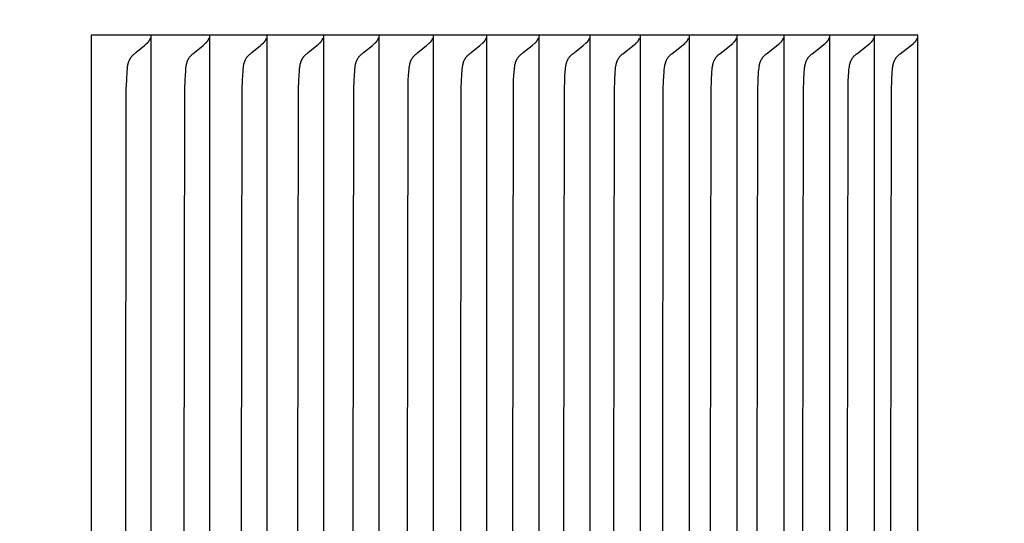
# Model space of a CAD drawing. Units: inches. Extents: x -10 to 95, y -8 to 38.
# Drawn here: x 17 to 18, y 28 to 29 of the extents above; entities that cross this region are included whole.
import ezdxf

# ---------------------------------------------------------------- set-up
doc = ezdxf.new("R2010")
doc.units = ezdxf.units.IN
doc.header["$MEASUREMENT"] = 0
doc.layers.add('Dimension (ANSI)', color=5, linetype='Continuous', lineweight=25)
doc.layers.add('PV', color=250, linetype='Continuous')
doc.styles.add('Arial', font='arial.ttf')
doc.dimstyles.new('Dimensions', dxfattribs={"dimtxt": 0.089844, "dimasz": 0.125, "dimexe": 0.0625, "dimexo": 0.125, "dimgap": 0.09, "dimtad": 0, "dimtih": 1, "dimtoh": 1, "dimzin": 0, "dimdsep": 46, "dimlunit": 5, "dimtxsty": 'Arial', "dimcen": 0, "dimadec": 0, "dimazin": 0, "dimtfac": 1, "dimtofl": 0, "dimtmove": 0, "dimatfit": 3, "dimfxl": 1, "dimfrac": 2, "dimtolj": 1, "dimtzin": 0, "dimarcsym": 0})

# ---------------------------------------------------------------- blocks, each defined once
blk = doc.blocks.new('*D36')
at = {"layer": 'Defpoints', "color": 0, "transparency": 16777216}
for p in [(15.6351, 35.414), (22.1173, 35.414), (17.5006, 22.6695)]:
    blk.add_point(p, dxfattribs=at)
at = {"layer": 'Dimension (ANSI)', "color": 0, "lineweight": -2, "transparency": 16777216}
for p, q in [((16.1351, 35.414), (22.3673, 35.414)), ((22.1173, 34.914), (22.1173, 30.159)), ((22.1173, 23.1695), (22.1173, 27.169)), ((18.0006, 22.6695), (22.3673, 22.6695))]:
    blk.add_line(p, q, dxfattribs=at)
at = {"layer": 'Dimension (ANSI)', "color": 0, "transparency": 16777216}
for points in [[(22.034, 34.914), (22.2007, 34.914), (22.1173, 35.414)], [(22.034, 23.1695), (22.2007, 23.1695), (22.1173, 22.6695)]]:
    blk.add_solid(points, dxfattribs=at)
at = {"layer": 'Dimension (ANSI)', "color": 0, "transparency": 16777216, "insert": (22.1173, 28.664), "char_height": 0.359375, "attachment_point": 5, "style": 'Arial'}
blk.add_mtext('\\A1;Overall \\PHeight\\P12 3/4"\\P [32.37 cm]', dxfattribs=at)

msp = doc.modelspace()

# ---------------------------------------------------------------- linework, layer by layer
at = {"layer": 'PV'}
for points in [[(18.2908, 28.6932), (17.4261, 28.6932)], [(17.4261, 28.6932), (17.4261, 28.6839)], [(17.4849, 28.6851), (17.485, 28.6852), (17.4851, 28.6853), (17.4853, 28.6854), (17.4854, 28.6855), (17.4855, 28.6857), (17.4856, 28.6858), (17.4858, 28.6859), (17.4859, 28.6861), (17.486, 28.6862), (17.4861, 28.6863), (17.4862, 28.6865), (17.4863, 28.6866), (17.4864, 28.6868), (17.4865, 28.6869), (17.4866, 28.6871), (17.4867, 28.6872)], [(17.4867, 28.6872), (17.4868, 28.6874), (17.4869, 28.6875), (17.487, 28.6877), (17.4871, 28.6879), (17.4872, 28.688), (17.4873, 28.6882), (17.4874, 28.6884), (17.4875, 28.6886), (17.4876, 28.6887), (17.4876, 28.6889), (17.4877, 28.6891), (17.4878, 28.6893), (17.4879, 28.6895), (17.4879, 28.6897), (17.488, 28.6899), (17.488, 28.69)], [(17.4885, 28.6932), (17.4885, 28.6839)], [(17.5461, 28.6851), (17.5462, 28.6852), (17.5464, 28.6853), (17.5465, 28.6854), (17.5466, 28.6855), (17.5468, 28.6857), (17.5469, 28.6858), (17.547, 28.6859), (17.5471, 28.6861), (17.5472, 28.6862), (17.5474, 28.6863), (17.5475, 28.6865), (17.5476, 28.6866), (17.5477, 28.6868), (17.5478, 28.6869), (17.5479, 28.6871), (17.548, 28.6872)], [(17.548, 28.6872), (17.5481, 28.6874), (17.5482, 28.6875), (17.5483, 28.6877), (17.5484, 28.6879), (17.5485, 28.688), (17.5486, 28.6882), (17.5487, 28.6884), (17.5487, 28.6886), (17.5488, 28.6887), (17.5489, 28.6889), (17.549, 28.6891), (17.549, 28.6893), (17.5491, 28.6895), (17.5492, 28.6897), (17.5492, 28.6899), (17.5493, 28.69)], [(17.5497, 28.6932), (17.5497, 28.6839)], [(17.6063, 28.6851), (17.6064, 28.6852), (17.6065, 28.6853), (17.6067, 28.6854), (17.6068, 28.6855), (17.6069, 28.6857), (17.607, 28.6858), (17.6072, 28.6859), (17.6073, 28.6861), (17.6074, 28.6862), (17.6075, 28.6863), (17.6076, 28.6865), (17.6077, 28.6866), (17.6078, 28.6868), (17.608, 28.6869), (17.6081, 28.6871), (17.6082, 28.6872)], [(17.6082, 28.6872), (17.6083, 28.6874), (17.6084, 28.6875), (17.6085, 28.6877), (17.6086, 28.6879), (17.6086, 28.688), (17.6087, 28.6882), (17.6088, 28.6884), (17.6089, 28.6886), (17.609, 28.6887), (17.6091, 28.6889), (17.6091, 28.6891), (17.6092, 28.6893), (17.6093, 28.6895), (17.6093, 28.6897), (17.6094, 28.6899), (17.6095, 28.69)], [(17.6099, 28.6932), (17.6099, 28.6839)], [(17.6653, 28.6851), (17.6655, 28.6852), (17.6656, 28.6853), (17.6657, 28.6854), (17.6658, 28.6855), (17.666, 28.6857), (17.6661, 28.6858), (17.6662, 28.6859), (17.6663, 28.6861), (17.6665, 28.6862), (17.6666, 28.6863), (17.6667, 28.6865), (17.6668, 28.6866), (17.6669, 28.6868), (17.667, 28.6869), (17.6671, 28.6871), (17.6672, 28.6872)], [(17.6672, 28.6872), (17.6673, 28.6874), (17.6674, 28.6875), (17.6675, 28.6877), (17.6676, 28.6879), (17.6677, 28.688), (17.6678, 28.6882), (17.6679, 28.6884), (17.668, 28.6886), (17.6681, 28.6887), (17.6681, 28.6889), (17.6682, 28.6891), (17.6683, 28.6893), (17.6684, 28.6895), (17.6684, 28.6897), (17.6685, 28.6899), (17.6685, 28.69)], [(17.669, 28.6932), (17.669, 28.6839)], [(17.7233, 28.6851), (17.7234, 28.6852), (17.7236, 28.6853), (17.7237, 28.6854), (17.7238, 28.6855), (17.7239, 28.6857), (17.7241, 28.6858), (17.7242, 28.6859), (17.7243, 28.6861), (17.7244, 28.6862), (17.7246, 28.6863), (17.7247, 28.6865), (17.7248, 28.6866), (17.7249, 28.6868), (17.725, 28.6869), (17.7251, 28.6871), (17.7252, 28.6872)], [(17.7252, 28.6872), (17.7253, 28.6874), (17.7254, 28.6875), (17.7255, 28.6877), (17.7256, 28.6879), (17.7257, 28.688), (17.7258, 28.6882), (17.7259, 28.6884), (17.726, 28.6886), (17.726, 28.6887), (17.7261, 28.6889), (17.7262, 28.6891), (17.7263, 28.6893), (17.7263, 28.6895), (17.7264, 28.6897), (17.7265, 28.6899), (17.7265, 28.69)], [(17.727, 28.6932), (17.727, 28.6839)], [(17.7801, 28.6851), (17.7803, 28.6852), (17.7804, 28.6853), (17.7805, 28.6854), (17.7807, 28.6855), (17.7808, 28.6857), (17.7809, 28.6858), (17.7811, 28.6859), (17.7812, 28.6861), (17.7813, 28.6862), (17.7814, 28.6863), (17.7815, 28.6865), (17.7816, 28.6866), (17.7818, 28.6868), (17.7819, 28.6869), (17.782, 28.6871), (17.7821, 28.6872)], [(17.7821, 28.6872), (17.7822, 28.6874), (17.7823, 28.6875), (17.7824, 28.6877), (17.7825, 28.6879), (17.7826, 28.688), (17.7827, 28.6882), (17.7827, 28.6884), (17.7828, 28.6886), (17.7829, 28.6887), (17.783, 28.6889), (17.7831, 28.6891), (17.7831, 28.6893), (17.7832, 28.6895), (17.7833, 28.6897), (17.7833, 28.6899), (17.7834, 28.69)], [(17.7839, 28.6932), (17.7839, 28.6839)], [(17.8359, 28.6851), (17.836, 28.6852), (17.8362, 28.6853), (17.8363, 28.6854), (17.8364, 28.6855), (17.8366, 28.6857), (17.8367, 28.6858), (17.8368, 28.6859), (17.8369, 28.6861), (17.8371, 28.6862), (17.8372, 28.6863), (17.8373, 28.6865), (17.8374, 28.6866), (17.8375, 28.6868), (17.8376, 28.6869), (17.8377, 28.6871), (17.8378, 28.6872)], [(17.8378, 28.6872), (17.8379, 28.6874), (17.838, 28.6875), (17.8381, 28.6877), (17.8382, 28.6879), (17.8383, 28.688), (17.8384, 28.6882), (17.8385, 28.6884), (17.8386, 28.6886), (17.8387, 28.6887), (17.8388, 28.6889), (17.8388, 28.6891), (17.8389, 28.6893), (17.839, 28.6895), (17.839, 28.6897), (17.8391, 28.6899), (17.8392, 28.69)], [(17.8396, 28.6932), (17.8396, 28.6839)], [(17.8905, 28.6851), (17.8907, 28.6852), (17.8908, 28.6853), (17.8909, 28.6854), (17.8911, 28.6855), (17.8912, 28.6857), (17.8913, 28.6858), (17.8915, 28.6859), (17.8916, 28.6861), (17.8917, 28.6862), (17.8918, 28.6863), (17.8919, 28.6865), (17.892, 28.6866), (17.8922, 28.6868), (17.8923, 28.6869), (17.8924, 28.6871), (17.8925, 28.6872)], [(17.8925, 28.6872), (17.8926, 28.6874), (17.8927, 28.6875), (17.8928, 28.6877), (17.8929, 28.6879), (17.893, 28.688), (17.8931, 28.6882), (17.8932, 28.6884), (17.8933, 28.6886), (17.8933, 28.6887), (17.8934, 28.6889), (17.8935, 28.6891), (17.8936, 28.6893), (17.8936, 28.6895), (17.8937, 28.6897), (17.8938, 28.6899), (17.8938, 28.69)], [(17.8943, 28.6932), (17.8943, 28.6839)], [(17.944, 28.6851), (17.9442, 28.6852), (17.9443, 28.6853), (17.9445, 28.6854), (17.9446, 28.6855), (17.9447, 28.6857), (17.9449, 28.6858), (17.945, 28.6859), (17.9451, 28.6861), (17.9452, 28.6862), (17.9453, 28.6863), (17.9455, 28.6865), (17.9456, 28.6866), (17.9457, 28.6868), (17.9458, 28.6869), (17.9459, 28.6871), (17.946, 28.6872)], [(17.946, 28.6872), (17.9461, 28.6874), (17.9462, 28.6875), (17.9463, 28.6877), (17.9464, 28.6879), (17.9465, 28.688), (17.9466, 28.6882), (17.9467, 28.6884), (17.9468, 28.6886), (17.9469, 28.6887), (17.9469, 28.6889), (17.947, 28.6891), (17.9471, 28.6893), (17.9472, 28.6895), (17.9472, 28.6897), (17.9473, 28.6899), (17.9474, 28.69)], [(17.9478, 28.6932), (17.9478, 28.6839)], [(17.9958, 28.6845), (17.9963, 28.6849), (17.9967, 28.6853), (17.9971, 28.6857), (17.9973, 28.6858), (17.9974, 28.686), (17.9976, 28.6861), (17.9977, 28.6863), (17.9978, 28.6865), (17.998, 28.6866), (17.9981, 28.6868), (17.9982, 28.6869), (17.9983, 28.6871), (17.9984, 28.6872)], [(17.9984, 28.6872), (17.9985, 28.6874), (17.9986, 28.6875), (17.9987, 28.6877), (17.9988, 28.6879), (17.9989, 28.688), (17.999, 28.6882), (17.9991, 28.6884), (17.9992, 28.6886), (17.9993, 28.6887), (17.9993, 28.6889), (17.9994, 28.6891), (17.9995, 28.6893), (17.9996, 28.6895), (17.9996, 28.6897), (17.9997, 28.6899), (17.9998, 28.69)], [(18.0002, 28.6932), (18.0002, 28.6839)], [(18.0471, 28.6845), (18.0476, 28.6849), (18.048, 28.6853), (18.0484, 28.6857), (18.0485, 28.6858), (18.0487, 28.686), (18.0488, 28.6861), (18.049, 28.6863), (18.0491, 28.6865), (18.0492, 28.6866), (18.0493, 28.6868), (18.0495, 28.6869), (18.0496, 28.6871), (18.0497, 28.6872)], [(18.0497, 28.6872), (18.0498, 28.6874), (18.0499, 28.6875), (18.05, 28.6877), (18.0501, 28.6879), (18.0502, 28.688), (18.0503, 28.6882), (18.0504, 28.6884), (18.0505, 28.6886), (18.0505, 28.6887), (18.0506, 28.6889), (18.0507, 28.6891), (18.0508, 28.6893), (18.0508, 28.6895), (18.0509, 28.6897), (18.051, 28.6899), (18.051, 28.69)], [(18.0515, 28.6932), (18.0515, 28.6839)], [(18.0972, 28.6845), (18.0977, 28.6849), (18.0981, 28.6853), (18.0985, 28.6857), (18.0987, 28.6858), (18.0988, 28.686), (18.099, 28.6861), (18.0991, 28.6863), (18.0992, 28.6865), (18.0994, 28.6866), (18.0995, 28.6868), (18.0996, 28.6869), (18.0997, 28.6871), (18.0998, 28.6872)], [(18.0998, 28.6872), (18.0999, 28.6874), (18.1, 28.6875), (18.1001, 28.6877), (18.1002, 28.6879), (18.1003, 28.688), (18.1004, 28.6882), (18.1005, 28.6884), (18.1006, 28.6886), (18.1007, 28.6887), (18.1008, 28.6889), (18.1008, 28.6891), (18.1009, 28.6893), (18.101, 28.6895), (18.1011, 28.6897), (18.1011, 28.6899), (18.1012, 28.69)], [(18.1016, 28.6932), (18.1016, 28.6839)], [(18.1462, 28.6845), (18.1467, 28.6849), (18.1471, 28.6853), (18.1475, 28.6857), (18.1476, 28.6858), (18.1478, 28.686), (18.148, 28.6861), (18.1481, 28.6863), (18.1482, 28.6865), (18.1484, 28.6866), (18.1485, 28.6868), (18.1486, 28.6869), (18.1487, 28.6871), (18.1488, 28.6872)], [(18.1488, 28.6872), (18.1489, 28.6874), (18.149, 28.6875), (18.1491, 28.6877), (18.1492, 28.6879), (18.1493, 28.688), (18.1494, 28.6882), (18.1495, 28.6884), (18.1496, 28.6886), (18.1497, 28.6887), (18.1498, 28.6889), (18.1498, 28.6891), (18.1499, 28.6893), (18.15, 28.6895), (18.1501, 28.6897), (18.1501, 28.6899), (18.1502, 28.69)], [(18.1506, 28.6932), (18.1506, 28.6839)], [(18.194, 28.6845), (18.1945, 28.6849), (18.1949, 28.6853), (18.1953, 28.6857), (18.1955, 28.6858), (18.1957, 28.686), (18.1958, 28.6861), (18.1959, 28.6863), (18.1961, 28.6865), (18.1962, 28.6866), (18.1963, 28.6868), (18.1964, 28.6869), (18.1965, 28.6871), (18.1967, 28.6872)], [(18.1967, 28.6872), (18.1968, 28.6874), (18.1969, 28.6875), (18.197, 28.6877), (18.1971, 28.6879), (18.1972, 28.688), (18.1973, 28.6882), (18.1974, 28.6884), (18.1974, 28.6886), (18.1975, 28.6887), (18.1976, 28.6889), (18.1977, 28.6891), (18.1978, 28.6893), (18.1978, 28.6895), (18.1979, 28.6897), (18.198, 28.6899), (18.198, 28.69)], [(18.1985, 28.6932), (18.1985, 28.6839)], [(18.2407, 28.6845), (18.2412, 28.6849), (18.2416, 28.6853), (18.242, 28.6857), (18.2422, 28.6858), (18.2423, 28.686), (18.2425, 28.6861), (18.2426, 28.6863), (18.2428, 28.6865), (18.2429, 28.6866), (18.243, 28.6868), (18.2431, 28.6869), (18.2432, 28.6871), (18.2434, 28.6872)], [(18.2434, 28.6872), (18.2435, 28.6874), (18.2436, 28.6875), (18.2437, 28.6877), (18.2438, 28.6879), (18.2439, 28.688), (18.244, 28.6882), (18.2441, 28.6884), (18.2441, 28.6886), (18.2442, 28.6887), (18.2443, 28.6889), (18.2444, 28.6891), (18.2445, 28.6893), (18.2445, 28.6895), (18.2446, 28.6897), (18.2447, 28.6899), (18.2447, 28.69)], [(18.2452, 28.6932), (18.2452, 28.6839)], [(18.2862, 28.6845), (18.2867, 28.6849), (18.2872, 28.6853), (18.2876, 28.6857), (18.2877, 28.6858), (18.2879, 28.686), (18.288, 28.6861), (18.2882, 28.6863), (18.2883, 28.6865), (18.2884, 28.6866), (18.2886, 28.6868), (18.2887, 28.6869), (18.2888, 28.6871), (18.2889, 28.6872)], [(18.2889, 28.6872), (18.289, 28.6874), (18.2891, 28.6876), (18.2892, 28.6877), (18.2893, 28.6879), (18.2894, 28.6881), (18.2895, 28.6883), (18.2896, 28.6884), (18.2897, 28.6886), (18.2898, 28.6888), (18.2899, 28.689), (18.29, 28.6892), (18.29, 28.6894), (18.2901, 28.6896), (18.2902, 28.6897), (18.2902, 28.6899), (18.2903, 28.6901)], [(18.2908, 27.6932), (18.2908, 28.6932)], [(17.4261, 28.6839), (17.4261, 28.1932)], [(17.4623, 28.1932), (17.4628, 28.6365), (17.4632, 28.6461), (17.4637, 28.6557), (17.4639, 28.6576), (17.4641, 28.6594), (17.4642, 28.6603), (17.4644, 28.6612), (17.4645, 28.6621), (17.4647, 28.663), (17.4648, 28.6634), (17.4649, 28.6639), (17.4651, 28.6643), (17.4652, 28.6648), (17.4653, 28.6652), (17.4655, 28.6656), (17.4656, 28.666), (17.4658, 28.6664), (17.466, 28.6669), (17.4662, 28.6673), (17.4664, 28.6677), (17.4666, 28.6681), (17.4668, 28.6685), (17.467, 28.6689), (17.4673, 28.6692), (17.4676, 28.6696), (17.4678, 28.67), (17.4681, 28.6703), (17.4684, 28.6707), (17.4687, 28.6711), (17.469, 28.6714), (17.4693, 28.6717), (17.47, 28.6724), (17.4707, 28.6731), (17.4714, 28.6737), (17.4728, 28.6749), (17.4818, 28.6824), (17.4833, 28.6837), (17.4849, 28.6851)], [(17.4885, 28.6839), (17.4885, 28.1932)], [(17.5234, 28.1932), (17.524, 28.6365), (17.5243, 28.6461), (17.5249, 28.6557), (17.525, 28.6576), (17.5252, 28.6594), (17.5253, 28.6603), (17.5255, 28.6612), (17.5257, 28.6621), (17.5258, 28.663), (17.526, 28.6635), (17.5261, 28.6639), (17.5262, 28.6643), (17.5263, 28.6648), (17.5265, 28.6652), (17.5266, 28.6656), (17.5268, 28.666), (17.5269, 28.6664), (17.5271, 28.6669), (17.5273, 28.6673), (17.5275, 28.6677), (17.5277, 28.6681), (17.5279, 28.6685), (17.5282, 28.6689), (17.5284, 28.6692), (17.5287, 28.6696), (17.529, 28.67), (17.5292, 28.6703), (17.5295, 28.6707), (17.5298, 28.6711), (17.5302, 28.6714), (17.5305, 28.6717), (17.5312, 28.6724), (17.5318, 28.6731), (17.5325, 28.6737), (17.534, 28.6749), (17.5431, 28.6824), (17.5446, 28.6837), (17.5461, 28.6851)], [(17.5497, 28.6839), (17.5497, 28.1932)], [(17.5834, 28.1932), (17.584, 28.6365), (17.5843, 28.6461), (17.5849, 28.6557), (17.5851, 28.6576), (17.5853, 28.6594), (17.5854, 28.6603), (17.5855, 28.6612), (17.5857, 28.6621), (17.5859, 28.663), (17.586, 28.6635), (17.5861, 28.6639), (17.5862, 28.6643), (17.5864, 28.6648), (17.5865, 28.6652), (17.5867, 28.6656), (17.5868, 28.666), (17.587, 28.6664), (17.5872, 28.6669), (17.5874, 28.6673), (17.5876, 28.6677), (17.5878, 28.6681), (17.588, 28.6685), (17.5882, 28.6689), (17.5885, 28.6692), (17.5887, 28.6696), (17.589, 28.67), (17.5893, 28.6703), (17.5896, 28.6707), (17.5899, 28.6711), (17.5902, 28.6714), (17.5906, 28.6717), (17.5912, 28.6724), (17.5919, 28.6731), (17.5926, 28.6737), (17.5941, 28.6749), (17.6032, 28.6824), (17.6047, 28.6837), (17.6063, 28.6851)], [(17.6099, 28.6839), (17.6099, 28.1932)], [(17.6423, 28.1932), (17.6429, 28.6365), (17.6432, 28.6461), (17.6438, 28.6557), (17.644, 28.6576), (17.6442, 28.6594), (17.6443, 28.6603), (17.6445, 28.6612), (17.6446, 28.6621), (17.6448, 28.663), (17.6449, 28.6635), (17.6451, 28.6639), (17.6452, 28.6643), (17.6453, 28.6648), (17.6455, 28.6652), (17.6456, 28.6656), (17.6458, 28.666), (17.6459, 28.6664), (17.6461, 28.6669), (17.6463, 28.6673), (17.6465, 28.6677), (17.6467, 28.6681), (17.647, 28.6685), (17.6472, 28.6689), (17.6474, 28.6692), (17.6477, 28.6696), (17.648, 28.67), (17.6483, 28.6703), (17.6486, 28.6707), (17.6489, 28.6711), (17.6492, 28.6714), (17.6495, 28.6717), (17.6502, 28.6724), (17.6509, 28.6731), (17.6516, 28.6737), (17.6531, 28.6749), (17.6622, 28.6824), (17.6638, 28.6837), (17.6653, 28.6851)], [(17.669, 28.6839), (17.669, 28.1932)], [(17.7002, 28.1932), (17.7008, 28.6365), (17.7011, 28.6461), (17.7017, 28.6557), (17.7019, 28.6576), (17.7021, 28.6594), (17.7022, 28.6603), (17.7023, 28.6612), (17.7025, 28.6621), (17.7027, 28.663), (17.7028, 28.6635), (17.7029, 28.6639), (17.703, 28.6643), (17.7032, 28.6648), (17.7033, 28.6652), (17.7035, 28.6656), (17.7036, 28.666), (17.7038, 28.6665), (17.704, 28.6669), (17.7042, 28.6673), (17.7044, 28.6677), (17.7046, 28.6681), (17.7048, 28.6685), (17.7051, 28.6689), (17.7053, 28.6692), (17.7056, 28.6696), (17.7059, 28.67), (17.7062, 28.6703), (17.7064, 28.6707), (17.7068, 28.6711), (17.7071, 28.6714), (17.7074, 28.6717), (17.7081, 28.6724), (17.7088, 28.6731), (17.7095, 28.6737), (17.711, 28.6749), (17.7202, 28.6824), (17.7233, 28.6851)], [(17.727, 28.6839), (17.727, 28.1932)], [(17.7569, 28.1932), (17.7575, 28.6365), (17.7578, 28.6461), (17.7581, 28.6509), (17.7586, 28.6576), (17.7588, 28.6594), (17.7589, 28.6603), (17.7591, 28.6612), (17.7593, 28.6621), (17.7595, 28.663), (17.7596, 28.6635), (17.7597, 28.6639), (17.7598, 28.6643), (17.7599, 28.6648), (17.7601, 28.6652), (17.7602, 28.6656), (17.7604, 28.666), (17.7606, 28.6665), (17.7607, 28.6669), (17.7609, 28.6673), (17.7611, 28.6677), (17.7614, 28.6681), (17.7616, 28.6685), (17.7618, 28.6689), (17.7621, 28.6692), (17.7624, 28.6696), (17.7626, 28.67), (17.7629, 28.6704), (17.7632, 28.6707), (17.7635, 28.6711), (17.7639, 28.6714), (17.7642, 28.6717), (17.7649, 28.6724), (17.7656, 28.6731), (17.7663, 28.6737), (17.7678, 28.6749), (17.777, 28.6824), (17.7801, 28.6851)], [(17.7839, 28.6839), (17.7839, 28.1932)], [(17.8126, 28.1932), (17.8132, 28.6365), (17.8135, 28.6461), (17.8137, 28.6509), (17.8143, 28.6576), (17.8145, 28.6594), (17.8146, 28.6603), (17.8147, 28.6612), (17.8149, 28.6621), (17.8151, 28.663), (17.8152, 28.6635), (17.8153, 28.6639), (17.8155, 28.6643), (17.8156, 28.6648), (17.8157, 28.6652), (17.8159, 28.6656), (17.816, 28.666), (17.8162, 28.6665), (17.8164, 28.6669), (17.8166, 28.6673), (17.8168, 28.6677), (17.817, 28.6681), (17.8172, 28.6685), (17.8175, 28.6689), (17.8177, 28.6692), (17.818, 28.6696), (17.8183, 28.67), (17.8186, 28.6704), (17.8189, 28.6707), (17.8192, 28.6711), (17.8195, 28.6714), (17.8199, 28.6717), (17.8205, 28.6724), (17.8213, 28.6731), (17.822, 28.6737), (17.8234, 28.6749), (17.8328, 28.6824), (17.8359, 28.6851)], [(17.8396, 28.6839), (17.8396, 28.1932)], [(17.8671, 28.1932), (17.8677, 28.6365), (17.868, 28.6461), (17.8683, 28.6509), (17.8688, 28.6576), (17.869, 28.6594), (17.8691, 28.6603), (17.8693, 28.6612), (17.8694, 28.6621), (17.8696, 28.663), (17.8698, 28.6635), (17.8699, 28.6639), (17.87, 28.6643), (17.8701, 28.6648), (17.8703, 28.6652), (17.8704, 28.6656), (17.8706, 28.666), (17.8708, 28.6665), (17.8709, 28.6669), (17.8711, 28.6673), (17.8713, 28.6677), (17.8716, 28.6681), (17.8718, 28.6685), (17.872, 28.6689), (17.8723, 28.6692), (17.8726, 28.6696), (17.8728, 28.67), (17.8731, 28.6704), (17.8734, 28.6707), (17.8738, 28.6711), (17.8741, 28.6714), (17.8744, 28.6717), (17.8751, 28.6724), (17.8758, 28.6731), (17.8765, 28.6737), (17.878, 28.6749), (17.8874, 28.6824), (17.8905, 28.6851)], [(17.8943, 28.6839), (17.8943, 28.1932)], [(17.9205, 28.1932), (17.9211, 28.6365), (17.9214, 28.6461), (17.9217, 28.6509), (17.9222, 28.6576), (17.9224, 28.6594), (17.9225, 28.6603), (17.9227, 28.6612), (17.9229, 28.6621), (17.9231, 28.663), (17.9232, 28.6635), (17.9233, 28.6639), (17.9234, 28.6643), (17.9236, 28.6648), (17.9237, 28.6652), (17.9238, 28.6656), (17.924, 28.666), (17.9242, 28.6665), (17.9244, 28.6669), (17.9246, 28.6673), (17.9248, 28.6677), (17.925, 28.6681), (17.9252, 28.6685), (17.9255, 28.6689), (17.9257, 28.6692), (17.926, 28.6696), (17.9263, 28.67), (17.9266, 28.6704), (17.9269, 28.6707), (17.9272, 28.6711), (17.9275, 28.6714), (17.9279, 28.6717), (17.9286, 28.6724), (17.9293, 28.6731), (17.93, 28.6737), (17.9315, 28.6749), (17.9409, 28.6824), (17.944, 28.6851)], [(17.9478, 28.6839), (17.9478, 28.1932)], [(17.9728, 28.1932), (17.9734, 28.6361), (17.9737, 28.6455), (17.9742, 28.6549), (17.9744, 28.6569), (17.9746, 28.6588), (17.9747, 28.6598), (17.9749, 28.6608), (17.9751, 28.6617), (17.9753, 28.6627), (17.9754, 28.6631), (17.9755, 28.6636), (17.9756, 28.664), (17.9758, 28.6645), (17.9759, 28.665), (17.9761, 28.6654), (17.9762, 28.6658), (17.9764, 28.6663), (17.9766, 28.6667), (17.9768, 28.6671), (17.977, 28.6676), (17.9773, 28.668), (17.9775, 28.6684), (17.9778, 28.6688), (17.978, 28.6692), (17.9783, 28.6696), (17.9786, 28.67), (17.9789, 28.6703), (17.9792, 28.6707), (17.9795, 28.6711), (17.9799, 28.6714), (17.9802, 28.6717), (17.9809, 28.6724), (17.9816, 28.6731), (17.9823, 28.6737), (17.9958, 28.6845)], [(18.0002, 28.6839), (18.0002, 28.1932)], [(18.0239, 28.1932), (18.0245, 28.6361), (18.0248, 28.6455), (18.0254, 28.6549), (18.0256, 28.6569), (18.0258, 28.6589), (18.0259, 28.6598), (18.026, 28.6608), (18.0262, 28.6617), (18.0264, 28.6627), (18.0265, 28.6631), (18.0267, 28.6636), (18.0268, 28.664), (18.0269, 28.6645), (18.0271, 28.665), (18.0272, 28.6654), (18.0274, 28.6658), (18.0276, 28.6663), (18.0278, 28.6667), (18.028, 28.6671), (18.0282, 28.6676), (18.0284, 28.668), (18.0287, 28.6684), (18.0289, 28.6688), (18.0292, 28.6692), (18.0295, 28.6696), (18.0298, 28.67), (18.0301, 28.6703), (18.0304, 28.6707), (18.0307, 28.6711), (18.0311, 28.6714), (18.0314, 28.6717), (18.0321, 28.6724), (18.0328, 28.6731), (18.0335, 28.6737), (18.0471, 28.6845)], [(18.0515, 28.6839), (18.0515, 28.1932)], [(18.0739, 28.1932), (18.0746, 28.6361), (18.0749, 28.6455), (18.0754, 28.6549), (18.0756, 28.6569), (18.0758, 28.6589), (18.0759, 28.6598), (18.0761, 28.6608), (18.0763, 28.6617), (18.0765, 28.6627), (18.0766, 28.6631), (18.0767, 28.6636), (18.0768, 28.6641), (18.077, 28.6645), (18.0771, 28.665), (18.0773, 28.6654), (18.0774, 28.6658), (18.0776, 28.6663), (18.0778, 28.6667), (18.078, 28.6671), (18.0783, 28.6676), (18.0785, 28.668), (18.0787, 28.6684), (18.079, 28.6688), (18.0793, 28.6692), (18.0796, 28.6696), (18.0798, 28.67), (18.0801, 28.6703), (18.0805, 28.6707), (18.0808, 28.6711), (18.0811, 28.6714), (18.0814, 28.6717), (18.0821, 28.6724), (18.0829, 28.6731), (18.0836, 28.6737), (18.0972, 28.6845)], [(18.1016, 28.6839), (18.1016, 28.1932)], [(18.1228, 28.1932), (18.1234, 28.6361), (18.1238, 28.6455), (18.1243, 28.6549), (18.1245, 28.6569), (18.1247, 28.6589), (18.1248, 28.6598), (18.125, 28.6608), (18.1251, 28.6617), (18.1253, 28.6627), (18.1255, 28.6631), (18.1256, 28.6636), (18.1257, 28.6641), (18.1259, 28.6645), (18.126, 28.665), (18.1262, 28.6654), (18.1263, 28.6659), (18.1265, 28.6663), (18.1267, 28.6667), (18.1269, 28.6672), (18.1272, 28.6676), (18.1274, 28.668), (18.1276, 28.6684), (18.1279, 28.6688), (18.1282, 28.6692), (18.1285, 28.6696), (18.1287, 28.67), (18.129, 28.6703), (18.1294, 28.6707), (18.1297, 28.6711), (18.13, 28.6714), (18.1304, 28.6717), (18.1311, 28.6724), (18.1318, 28.6731), (18.1325, 28.6737), (18.1462, 28.6845)], [(18.1506, 28.6839), (18.1506, 28.1932)], [(18.1706, 28.1932), (18.1712, 28.6361), (18.1715, 28.6455), (18.1721, 28.6549), (18.1722, 28.6569), (18.1724, 28.6589), (18.1726, 28.6598), (18.1727, 28.6608), (18.1729, 28.6617), (18.1731, 28.6627), (18.1732, 28.6631), (18.1733, 28.6636), (18.1735, 28.6641), (18.1736, 28.6645), (18.1738, 28.665), (18.1739, 28.6654), (18.1741, 28.6659), (18.1743, 28.6663), (18.1745, 28.6667), (18.1747, 28.6672), (18.1749, 28.6676), (18.1751, 28.668), (18.1754, 28.6684), (18.1757, 28.6688), (18.1759, 28.6692), (18.1762, 28.6696), (18.1765, 28.67), (18.1768, 28.6703), (18.1771, 28.6707), (18.1775, 28.6711), (18.1778, 28.6714), (18.1781, 28.6717), (18.1788, 28.6724), (18.1796, 28.6731), (18.1803, 28.6737), (18.194, 28.6845)], [(18.1985, 28.6839), (18.1985, 28.1932)], [(18.2172, 28.1932), (18.2178, 28.6361), (18.2181, 28.6455), (18.2187, 28.6549), (18.2188, 28.6569), (18.219, 28.6589), (18.2192, 28.6598), (18.2193, 28.6608), (18.2195, 28.6617), (18.2197, 28.6627), (18.2198, 28.6631), (18.2199, 28.6636), (18.2201, 28.6641), (18.2202, 28.6645), (18.2204, 28.665), (18.2205, 28.6654), (18.2207, 28.6659), (18.2209, 28.6663), (18.2211, 28.6667), (18.2213, 28.6672), (18.2215, 28.6676), (18.2218, 28.668), (18.222, 28.6684), (18.2223, 28.6688), (18.2225, 28.6692), (18.2228, 28.6696), (18.2231, 28.67), (18.2234, 28.6703), (18.2237, 28.6707), (18.2241, 28.6711), (18.2244, 28.6714), (18.2248, 28.6717), (18.2255, 28.6724), (18.2262, 28.6731), (18.2269, 28.6737), (18.2407, 28.6845)], [(18.2452, 28.6839), (18.2452, 28.1932)], [(18.2626, 28.1932), (18.2632, 28.6361), (18.2635, 28.6455), (18.2641, 28.6549), (18.2643, 28.6569), (18.2645, 28.6589), (18.2646, 28.6598), (18.2648, 28.6608), (18.265, 28.6617), (18.2652, 28.6627), (18.2653, 28.6631), (18.2654, 28.6636), (18.2655, 28.6641), (18.2657, 28.6645), (18.2658, 28.665), (18.266, 28.6654), (18.2662, 28.6659), (18.2664, 28.6663), (18.2665, 28.6667), (18.2668, 28.6672), (18.267, 28.6676), (18.2672, 28.668), (18.2675, 28.6684), (18.2677, 28.6688), (18.268, 28.6692), (18.2683, 28.6696), (18.2686, 28.67), (18.2689, 28.6703), (18.2692, 28.6707), (18.2695, 28.6711), (18.2699, 28.6714), (18.2702, 28.6717), (18.2709, 28.6724), (18.2717, 28.6731), (18.2724, 28.6737), (18.2862, 28.6845)], [(17.4261, 28.1932), (17.4261, 27.6932)], [(17.4628, 27.7499), (17.4623, 28.1932)], [(17.4885, 28.1932), (17.4885, 27.7025)], [(17.524, 27.7499), (17.5234, 28.1932)], [(17.5497, 28.1932), (17.5497, 27.7025)], [(17.584, 27.7499), (17.5834, 28.1932)], [(17.6099, 28.1932), (17.6099, 27.7025)], [(17.6429, 27.7499), (17.6423, 28.1932)], [(17.669, 28.1932), (17.669, 27.7025)], [(17.7008, 27.7499), (17.7002, 28.1932)], [(17.727, 28.1932), (17.727, 27.7025)], [(17.7575, 27.7499), (17.7569, 28.1932)], [(17.7839, 28.1932), (17.7839, 27.7025)], [(17.8132, 27.7499), (17.8126, 28.1932)], [(17.8396, 28.1932), (17.8396, 27.7025)], [(17.8677, 27.7499), (17.8671, 28.1932)], [(17.8943, 28.1932), (17.8943, 27.7025)], [(17.9211, 27.7499), (17.9205, 28.1932)], [(17.9478, 28.1932), (17.9478, 27.7025)], [(17.9734, 27.7503), (17.9728, 28.1932)], [(18.0002, 28.1932), (18.0002, 27.7025)], [(18.0245, 27.7503), (18.0239, 28.1932)], [(18.0515, 28.1932), (18.0515, 27.7025)], [(18.0746, 27.7503), (18.0739, 28.1932)], [(18.1016, 28.1932), (18.1016, 27.7025)], [(18.1234, 27.7503), (18.1228, 28.1932)], [(18.1506, 28.1932), (18.1506, 27.7025)], [(18.1712, 27.7503), (18.1706, 28.1932)], [(18.1985, 28.1932), (18.1985, 27.7025)], [(18.2178, 27.7503), (18.2172, 28.1932)], [(18.2452, 28.1932), (18.2452, 27.7025)], [(18.2632, 27.7503), (18.2626, 28.1932)]]:
    msp.add_lwpolyline(points, dxfattribs=at)

# ---------------------------------------------------------------- dimensions: what is measured, and where the dimension line sits
at = {"layer": 'Dimension (ANSI)'}
dim = msp.add_linear_dim(base=(22.1173, 35.414), p1=(17.5006, 22.6695), p2=(15.6351, 35.414), angle=90, text='Overall \\PHeight\\P<>\\P[]', dimstyle='Dimensions', override={"dimpost": '"'}, dxfattribs=at)
dim.commit()
dim.dimension.update_dxf_attribs({"geometry": '*D36', "text_midpoint": (22.1173, 28.664), "dimtype": 160})

doc.saveas('drawing.dxf')
